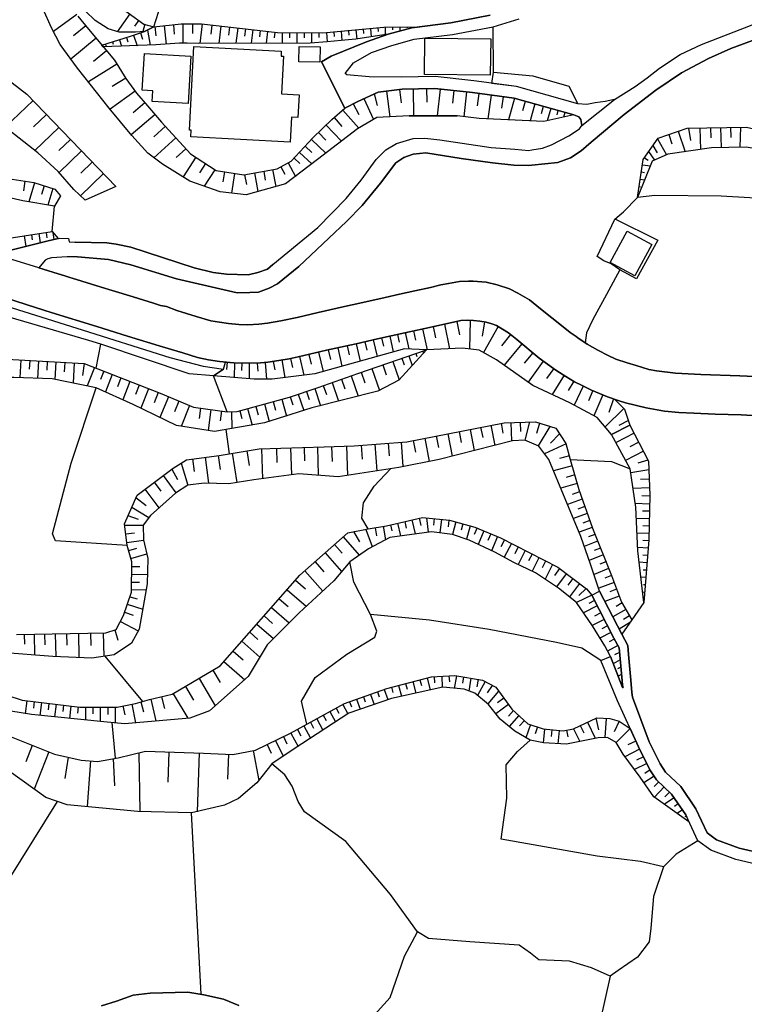
# Model space of a CAD drawing. Extents: x -10 to 410, y -24 to 273.
# Drawn here: x 216 to 278, y 134 to 217 of the extents above; entities that cross this region are included whole.
import ezdxf

# ---------------------------------------------------------------- set-up
doc = ezdxf.new("R2010")
doc.units = 0
for name, color, linetype in [('05_DM_LINE', 7, 'Continuous'), ('06_HOUSE_POLY', 160, 'Continuous'), ('08_ROAD_LINE', 3, 'Continuous'), ('09_ROAD_POLY', 5, 'Continuous')]:
    doc.layers.add(name, color=color, linetype=linetype)

msp = doc.modelspace()

# ---------------------------------------------------------------- linework, layer by layer
at = {"layer": '05_DM_LINE', "color": 253}
for p, q in [((227.516862, 216.58833), (228.337139, 219.168534)), ((220.997363, 217.613763), (218.997485, 216.197829)), ((225.481844, 217.66854), (224.401807, 216.168545)), ((226.231841, 217.133344), (225.872518, 216.633289)), ((221.757007, 216.652926), (220.702463, 215.809049)), ((226.382048, 216.072772), (226.557747, 215.537576)), ((226.751362, 216.793486), (226.581174, 216.178191)), ((226.956345, 216.309105), (227.186822, 215.023912)), ((227.602989, 216.598149), (227.682916, 215.82283)), ((228.376413, 216.678247), (228.536266, 215.107973)), ((229.157416, 216.758346), (229.241477, 215.96339)), ((229.952544, 216.828625), (229.956334, 215.197717)), ((230.766965, 216.828625), (230.772822, 216.008348)), ((231.587242, 216.828625), (231.401552, 215.178252)), ((232.411309, 216.733024), (232.327593, 215.953571)), ((233.192657, 216.643107), (233.022814, 215.178252)), ((233.921294, 216.559047), (233.841024, 215.867616)), ((234.612725, 216.479121), (234.462174, 215.184109)), ((235.261092, 216.408668), (235.192535, 215.793547)), ((235.882243, 216.332532), (235.751329, 215.184109)), ((236.501326, 216.264147), (236.44276, 215.723094)), ((237.122477, 216.193867), (237.007067, 215.188071)), ((237.747418, 216.123587), (237.692641, 215.652814)), ((238.366501, 216.094303), (238.366501, 215.188071)), ((238.991442, 216.094303), (238.991442, 215.642996)), ((239.616382, 216.088447), (239.616382, 215.193928)), ((240.241667, 216.088447), (240.241667, 215.642996)), ((240.866607, 216.08259), (240.862473, 215.203574)), ((241.491547, 216.08259), (241.487413, 215.674346)), ((242.116488, 216.107912), (242.192624, 215.303309)), ((242.741428, 216.168545), (242.776568, 215.764263)), ((243.362579, 216.22315), (243.436648, 215.418548)), ((243.981662, 216.283784), (244.022659, 215.877435)), ((244.606603, 216.338388), (244.683084, 215.533786)), ((245.227753, 216.399022), (245.261171, 216.014205)), ((245.852694, 216.453627), (245.917117, 215.732913)), ((246.472122, 216.514261), (246.507262, 216.174402)), ((247.097062, 216.559047), (247.102919, 215.918431)), ((247.722002, 216.563009), (247.722002, 216.313067)), ((248.346943, 216.568865), (248.346943, 216.22315)), ((248.971883, 216.572827), (248.971883, 216.48291)), ((256.276519, 212.752561), (256.231733, 216.582473)), ((222.612424, 215.613713), (220.487489, 213.844312)), ((224.001142, 215.299348), (224.067632, 215.104011)), ((224.596799, 215.488828), (224.776633, 214.934167)), ((225.192801, 215.684165), (225.311656, 215.318812)), ((225.786391, 215.877435), (226.087147, 214.982916)), ((223.497469, 214.54935), (222.407441, 213.643118)), ((223.407552, 215.107973), (223.481622, 214.883352)), ((224.366667, 213.428316), (221.971981, 211.912646)), ((225.122521, 212.232868), (223.987706, 211.514221)), ((225.911447, 211.143012), (223.796159, 209.604088)), ((247.216262, 211.143012), (247.491526, 208.953654)), ((248.311803, 211.277888), (248.456497, 210.143073)), ((249.456264, 211.328703), (249.507251, 209.027896)), ((250.606581, 211.348168), (250.632075, 210.188032)), ((251.761032, 211.313028), (251.507129, 209.027896)), ((252.90756, 211.184181), (252.786293, 210.107933)), ((253.981741, 211.063086), (253.747475, 208.963472)), ((217.27666, 210.332553), (214.917459, 208.068953)), ((245.292177, 210.498607), (246.102808, 208.738852)), ((246.171365, 210.902889), (246.417345, 209.912596)), ((255.032495, 210.934067), (254.891935, 209.893132)), ((256.071536, 210.793507), (255.802129, 208.777782)), ((257.081293, 210.658632), (256.952447, 209.693833)), ((258.042131, 210.523928), (257.536391, 208.697683)), ((258.956459, 210.26813), (258.731839, 209.457499)), ((226.751362, 210.143073), (225.760897, 209.283694)), ((243.516919, 209.527951), (244.852927, 207.988855)), ((244.386117, 210.053328), (244.862573, 209.162599)), ((259.766745, 210.04351), (259.366425, 208.607939)), ((260.481603, 209.844211), (260.30797, 209.207558)), ((261.116534, 209.668511), (260.82749, 208.623614)), ((261.721837, 209.502458), (261.622274, 209.139172)), ((218.40734, 209.158637), (217.3118, 208.104093)), ((227.606779, 209.148991), (225.59691, 207.424376)), ((242.772778, 208.889231), (243.417356, 208.143023)), ((249.122434, 209.027896), (253.182823, 209.027896)), ((262.321628, 209.332614), (262.212074, 208.934017)), ((262.926931, 209.168456), (262.917285, 209.127459)), ((219.462229, 208.063097), (217.426866, 206.098187)), ((228.481833, 208.152842), (227.511005, 207.268141)), ((242.087204, 208.242759), (243.391862, 206.889181)), ((271.907606, 207.729095), (272.48776, 206.002413)), ((272.776804, 207.988855), (272.96215, 206.953604)), ((273.747287, 208.00832), (273.786561, 206.193788)), ((274.651625, 208.027785), (274.671262, 207.178224)), ((275.501185, 208.049316), (275.536325, 206.353985)), ((276.346956, 208.068953), (276.366593, 207.219221)), ((277.196517, 208.082562), (277.135883, 206.383268)), ((220.446493, 207.043521), (219.471875, 206.104043)), ((229.366534, 207.178224), (227.507216, 205.488749)), ((240.84697, 207.033702), (242.077558, 205.883385)), ((241.446417, 207.627464), (242.061711, 206.982887)), ((270.157498, 207.094336), (270.911285, 205.733006)), ((271.112478, 207.463478), (271.376373, 206.668522)), ((221.38218, 206.068903), (219.491512, 204.248515)), ((230.212305, 206.248565), (229.386171, 205.498568)), ((240.317803, 206.469223), (240.88211, 205.93799)), ((269.760967, 206.518144), (270.116501, 205.898888)), ((231.052219, 205.527851), (229.981828, 203.86387)), ((239.376259, 205.457571), (239.862706, 205.008331)), ((239.827566, 205.943846), (240.876253, 204.969229)), ((269.051967, 205.492711), (269.356858, 205.283766)), ((269.407501, 206.00827), (269.891881, 205.273947)), ((222.292375, 205.123569), (221.317757, 204.184092)), ((231.885932, 204.992655), (231.372268, 204.1977)), ((232.682783, 204.478992), (231.776723, 203.072704)), ((237.567584, 204.48881), (237.831478, 203.04342)), ((238.25109, 204.723077), (238.587332, 204.098136)), ((238.876375, 205.059146), (239.491325, 203.908656)), ((268.885913, 204.902911), (269.552195, 204.803175)), ((223.231852, 204.148952), (221.286407, 202.273958)), ((233.487557, 204.303292), (233.346997, 203.443913)), ((234.347108, 204.16256), (234.077357, 202.48876)), ((235.186678, 204.049388), (235.341018, 203.219293)), ((236.016946, 204.203556), (236.308057, 202.617779)), ((236.80794, 204.34825), (236.946433, 203.594291)), ((268.702289, 203.668533), (269.071604, 203.613756)), ((268.796341, 204.283655), (269.051967, 204.248515)), ((216.587297, 203.498518), (216.46224, 202.67824)), ((217.407574, 203.363814), (216.91148, 201.752371)), ((218.212348, 203.117662), (217.981871, 202.363875)), ((218.962345, 202.889252), (218.532397, 201.482964)), ((268.612717, 203.049277), (268.721927, 203.033774)), ((269.921164, 202.27792), (268.471813, 202.12358)), ((268.5228, 202.428299), (268.591013, 202.41848)), ((218.901712, 199.229011), (219.091192, 201.389258)), ((216.526663, 198.873649), (216.657576, 197.98292)), ((217.141957, 198.963394), (217.20638, 198.543437)), ((217.761041, 199.059167), (217.876107, 198.287638)), ((218.382191, 199.148912), (218.446615, 198.713452)), ((218.966135, 199.152874), (219.042272, 198.56893)), ((251.157452, 191.184196), (251.356578, 190.223187)), ((252.116566, 191.389179), (252.557883, 189.303174)), ((253.157674, 191.607943), (253.397797, 190.482947)), ((254.302135, 191.713363), (254.237712, 189.287671)), ((255.507229, 191.582449), (255.307758, 190.377527)), ((256.657547, 191.187986), (255.432815, 188.982952)), ((246.786315, 190.223187), (246.942722, 189.537613)), ((247.477745, 190.377527), (247.772645, 189.037557)), ((248.14196, 190.527905), (248.292166, 189.873509)), ((248.796183, 190.674322), (249.09694, 189.293528)), ((249.487614, 190.822805), (249.657457, 190.037668)), ((250.266895, 190.992649), (250.651712, 189.223248)), ((257.716225, 190.508268), (256.936944, 189.543469)), ((222.612424, 187.668476), (223.022735, 189.684201)), ((243.087316, 189.389129), (243.432859, 187.828673)), ((243.866596, 189.562934), (244.036439, 188.80329)), ((244.62624, 189.728988), (244.966271, 188.25242)), ((245.366591, 189.899003), (245.532644, 189.178289)), ((246.087305, 190.06299), (246.407354, 188.658769)), ((258.682918, 189.719341), (257.167421, 187.908771)), ((239.846859, 188.643094), (240.216173, 187.072819)), ((240.63613, 188.828612), (240.827333, 188.002478)), ((241.462264, 189.023949), (241.847081, 187.383394)), ((242.282541, 189.213429), (242.456174, 188.408655)), ((249.102797, 188.703727), (249.382194, 187.893096)), ((249.692597, 188.902854), (249.776657, 188.658769)), ((250.286532, 189.108009), (250.340964, 188.937994)), ((259.587256, 188.963487), (258.862752, 188.09429)), ((216.237619, 188.35784), (216.151492, 186.848199)), ((216.991406, 188.31891), (216.952477, 187.568913)), ((217.737614, 188.277913), (217.657688, 186.793422)), ((218.481755, 188.238812), (218.442825, 187.502422)), ((219.212115, 188.193853), (219.132189, 186.703677)), ((219.962112, 188.152856), (219.917326, 187.353939)), ((220.76103, 188.107898), (220.667323, 186.393102)), ((221.616447, 188.05915), (221.45625, 187.037679)), ((222.477721, 187.719291), (221.862771, 186.152806)), ((233.702531, 188.174388), (233.647754, 187.553238)), ((234.327471, 188.117716), (234.301978, 186.877482)), ((234.952412, 188.107898), (234.936909, 187.46935)), ((235.591132, 188.09429), (235.567706, 186.773957)), ((236.251213, 188.082576), (236.308057, 187.412678)), ((236.921284, 188.139248), (237.042206, 186.738817)), ((237.622361, 188.232955), (237.741561, 187.508279)), ((238.346864, 188.35784), (238.606624, 186.87352)), ((239.091005, 188.492715), (239.241555, 187.72911)), ((246.891734, 187.938055), (247.186979, 187.094179)), ((247.737505, 188.228993), (248.272873, 186.68404)), ((248.510929, 188.498572), (248.706266, 187.934093)), ((260.471956, 188.264133), (259.202439, 186.4732)), ((223.261136, 187.412678), (222.977949, 186.693859)), ((223.98185, 187.127424), (223.401695, 185.648961)), ((233.715967, 183.973094), (232.546012, 187.023899)), ((244.22213, 187.014252), (244.817787, 185.293427)), ((245.077547, 187.312942), (245.385883, 186.412566)), ((245.977751, 187.623518), (246.612682, 185.783664)), ((261.366648, 187.623518), (260.761, 186.777919)), ((262.241357, 187.063), (261.237457, 185.424341)), ((224.721856, 186.83838), (224.421099, 186.078564)), ((225.481844, 186.537623), (224.86655, 184.983024)), ((226.256991, 186.232905), (225.942798, 185.434159)), ((241.852938, 186.187946), (242.116488, 185.434159)), ((242.606725, 186.453563), (243.157595, 184.87347)), ((243.397719, 186.728998), (243.682973, 185.902865)), ((263.061979, 186.559155), (262.581388, 185.783664)), ((263.866409, 186.139198), (263.097119, 184.523965)), ((227.057975, 185.91854), (226.401685, 184.264205)), ((227.882042, 185.588327), (227.546145, 184.729121)), ((228.741593, 185.242784), (228.016745, 183.473211)), ((239.052075, 185.229004), (239.286342, 184.549287)), ((239.737649, 185.463443), (240.206182, 184.082476)), ((240.427013, 185.697709), (240.667136, 185.002489)), ((241.126367, 185.938005), (241.622461, 184.482968)), ((264.67704, 185.758343), (264.321506, 184.908782)), ((265.522811, 185.399019), (264.776603, 183.633236)), ((229.622504, 184.877432), (229.247333, 183.969305)), ((230.536488, 184.502433), (229.80785, 182.73286)), ((236.142003, 184.428191), (236.34113, 183.697831)), ((236.876153, 184.633347), (237.282674, 183.148855)), ((237.616504, 184.832473), (237.817697, 184.10797)), ((238.346864, 185.033667), (238.731681, 183.607914)), ((266.421292, 185.068807), (266.042331, 183.91849)), ((231.462185, 184.28367), (231.337128, 183.402931)), ((232.341029, 184.162575), (232.097116, 182.389212)), ((233.231586, 184.03769), (233.11652, 183.203632)), ((234.071501, 183.982913), (234.112497, 182.553198)), ((234.776712, 184.059049), (234.956201, 183.393113)), ((235.442649, 184.238883), (235.821609, 182.844309)), ((267.302203, 184.252492), (265.727794, 182.69393)), ((256.057756, 182.822777), (256.39193, 181.117627)), ((256.907661, 182.992792), (257.071647, 182.162697)), ((257.74723, 183.063072), (257.792361, 181.473161)), ((258.542358, 183.082537), (258.561651, 182.309113)), ((259.317849, 183.107859), (258.933032, 181.549297)), ((260.1712, 183.014152), (259.897659, 182.133241)), ((261.05211, 182.73286), (260.057856, 181.068879)), ((267.692532, 183.223097), (266.876389, 182.793494)), ((233.602968, 182.46931), (233.876164, 180.408626)), ((251.427203, 181.918439), (251.616338, 180.943822)), ((252.401476, 182.10792), (252.776647, 180.207605)), ((253.352667, 182.299295), (253.53629, 181.367741)), ((254.282498, 182.478956), (254.632175, 180.678205)), ((255.183046, 182.652762), (255.352889, 181.77788)), ((261.862741, 182.10792), (261.09104, 181.312964)), ((268.176912, 182.148916), (266.647635, 181.357922)), ((243.811819, 181.068879), (243.911382, 178.582553)), ((245.052053, 181.139159), (245.136114, 179.963348)), ((246.227865, 181.229076), (246.397708, 178.969265)), ((247.352688, 181.309174), (247.436749, 180.228965)), ((248.43686, 181.393062), (248.5912, 179.322732)), ((249.46212, 181.533794), (249.657457, 180.55332)), ((250.446729, 181.723102), (250.831201, 179.764221)), ((262.411545, 181.248541), (260.597013, 180.39898)), ((268.57172, 181.383244), (267.811732, 180.98878)), ((232.952534, 180.258248), (233.112731, 179.068829)), ((234.141781, 180.453585), (234.546235, 177.973116)), ((235.376158, 180.652884), (235.581486, 179.412649)), ((236.622249, 180.832545), (236.696663, 178.299367)), ((237.891767, 180.867685), (237.926907, 179.668448)), ((239.091005, 180.908682), (239.157495, 178.633369)), ((240.227886, 180.937965), (240.260959, 179.80918)), ((241.356844, 180.973105), (241.427124, 178.58841)), ((242.551948, 181.014274), (242.602935, 179.752508)), ((262.692665, 180.232926), (261.856885, 179.998488)), ((268.966184, 180.6236), (267.462055, 179.848109)), ((229.811985, 179.617632), (230.382148, 177.752458)), ((230.786258, 179.969204), (230.927162, 178.902775)), ((231.852859, 180.113726), (232.147759, 177.908693)), ((262.926931, 179.398869), (261.356657, 178.957552)), ((269.352724, 179.867746), (268.49145, 179.613843)), ((228.292353, 178.568945), (229.382037, 177.113737)), ((229.016857, 179.113787), (229.522597, 178.229087)), ((263.147762, 178.613732), (262.411545, 178.408748)), ((269.427138, 179.037651), (267.89786, 178.799422)), ((227.536499, 177.99861), (228.102873, 177.242756)), ((263.352745, 177.877515), (261.971951, 177.492697)), ((269.456421, 178.25837), (268.71607, 178.229087)), ((226.747228, 177.408637), (227.93303, 175.82286)), ((263.558073, 177.193835), (262.921075, 176.969215)), ((269.48157, 177.523876), (268.08734, 177.469271)), ((225.987584, 176.693952), (226.856782, 176.014235)), ((263.782693, 176.559077), (262.542459, 176.123617)), ((269.487771, 176.1529), (268.266829, 176.18804)), ((269.507064, 176.822799), (268.837337, 176.838474)), ((225.317513, 175.178282), (226.192567, 174.873564)), ((225.636184, 175.898996), (227.087259, 174.998621)), ((264.212297, 175.338479), (263.036485, 174.924379)), ((263.997323, 175.937926), (263.397876, 175.728981)), ((269.471924, 175.533644), (268.901761, 175.543462)), ((225.026747, 174.358005), (226.612524, 174.348187)), ((247.536312, 174.389183), (247.657579, 173.873625)), ((248.14196, 174.533705), (248.397586, 173.443849)), ((248.751397, 174.674265), (248.8861, 174.104102)), ((249.362557, 174.813102), (249.641954, 173.613864)), ((249.966138, 174.957624), (250.116344, 174.328722)), ((250.606581, 174.988802), (250.747485, 173.768032)), ((251.231866, 174.924379), (251.177089, 174.358005)), ((251.856806, 174.857888), (251.737606, 173.713428)), ((252.477957, 174.793465), (252.417323, 174.213483)), ((253.081193, 174.639125), (252.79215, 173.572868)), ((253.686841, 174.473244), (253.53629, 173.924268)), ((264.421069, 174.748507), (263.847116, 174.543523)), ((269.456421, 174.908704), (268.356746, 174.934025)), ((225.122521, 173.613864), (225.872518, 173.707571)), ((244.417122, 173.812991), (244.91735, 172.96343)), ((245.446517, 174.002471), (246.007034, 172.543473)), ((246.247502, 174.143031), (246.366357, 173.469343)), ((246.921018, 174.264126), (247.122211, 173.127417)), ((254.286287, 174.313047), (253.977951, 173.168414)), ((254.881944, 174.123566), (254.641821, 173.559087)), ((255.456242, 173.877414), (254.971861, 172.732954)), ((256.032606, 173.633329), (255.786282, 173.049386)), ((264.626397, 174.158706), (263.510875, 173.764243)), ((264.856874, 173.578725), (264.317716, 173.363751)), ((269.427138, 173.658651), (268.42117, 173.684144)), ((269.442641, 174.283763), (268.917263, 174.29341)), ((225.216227, 172.902797), (226.632161, 173.088487)), ((242.802062, 172.713317), (243.446639, 171.978994)), ((243.532422, 173.363751), (244.897713, 171.818797)), ((256.61655, 173.389244), (256.112533, 172.193796)), ((257.202561, 173.107952), (256.901804, 172.527798)), ((257.78237, 172.813052), (257.182924, 171.643098)), ((265.09114, 172.99857), (263.962183, 172.54933)), ((269.407501, 173.03371), (268.92691, 173.06885)), ((225.376424, 172.207576), (226.061654, 172.402913)), ((225.571417, 171.533716), (226.917415, 171.92439)), ((242.007278, 172.008278), (243.411499, 170.424395)), ((258.366659, 172.51419), (258.067624, 171.92439)), ((258.956459, 172.207576), (258.356668, 171.037622)), ((259.542125, 171.908714), (259.247225, 171.32856)), ((265.321617, 172.418416), (264.807954, 172.207576)), ((269.356858, 172.40877), (268.481803, 172.47905)), ((241.157373, 171.252424), (241.911504, 170.402863)), ((260.122279, 171.607958), (259.536268, 170.473143)), ((260.68693, 171.318914), (260.39203, 170.73876)), ((261.26674, 171.018157), (260.635943, 169.793426)), ((265.557951, 171.838435), (264.376283, 171.367662)), ((265.786361, 171.25828), (265.286477, 171.059154)), ((269.261084, 171.162679), (268.60686, 171.213322)), ((269.311727, 171.783657), (268.921053, 171.812941)), ((225.636184, 170.197708), (226.977705, 170.1841)), ((225.647898, 170.867779), (226.321414, 170.85796)), ((240.296099, 170.49278), (241.817798, 168.777812)), ((261.866531, 170.678299), (261.442784, 170.107963)), ((262.436694, 170.252485), (261.612627, 169.139202)), ((266.016838, 170.678299), (264.78246, 170.1841)), ((269.212164, 170.537566), (268.946547, 170.559098)), ((225.626194, 169.537627), (226.292131, 169.527809)), ((239.501316, 169.697824), (240.352943, 168.953684)), ((262.991355, 169.844241), (262.577599, 169.277867)), ((263.551872, 169.424284), (262.702311, 168.277928)), ((266.477791, 169.514201), (265.176923, 169.014145)), ((266.251104, 170.098145), (265.706434, 169.877486)), ((269.167377, 169.918483), (268.757067, 169.947766)), ((225.616547, 168.912687), (226.862638, 168.89305)), ((238.796105, 168.89305), (240.401519, 167.488829)), ((264.126169, 168.99847), (263.491583, 168.402813)), ((266.696555, 168.92819), (266.132248, 168.713388)), ((269.071604, 168.66843), (268.901761, 168.684105)), ((269.11639, 169.293542), (268.97204, 169.303189)), ((225.481844, 168.30325), (226.087147, 168.107913)), ((238.126378, 168.133407), (238.891878, 167.463336)), ((264.591257, 168.428307), (263.292112, 167.799405)), ((264.821734, 167.982856), (264.341143, 167.738771)), ((266.921175, 168.344246), (265.712291, 167.883293)), ((267.157509, 167.768054), (266.657625, 167.473154)), ((269.00718, 167.803194), (267.997423, 166.344196)), ((269.022683, 168.049346), (268.99719, 168.049346)), ((225.026747, 166.978955), (225.741604, 166.742622)), ((225.261013, 167.662634), (226.561882, 167.238715)), ((237.477667, 167.393056), (238.956302, 166.094255)), ((265.058067, 167.518113), (263.897759, 166.92435)), ((265.356757, 166.937958), (264.811743, 166.658733)), ((267.477903, 167.229069), (266.382018, 166.582597)), ((224.67707, 166.213455), (226.177064, 165.402824)), ((236.84687, 166.674409), (237.567584, 166.043439)), ((265.642011, 166.383298), (264.626397, 165.863778)), ((267.86272, 166.149032), (266.911529, 165.553202)), ((267.79244, 166.688017), (267.267063, 166.383298)), ((220.122309, 165.178204), (220.141946, 164.184121)), ((221.116564, 165.203697), (221.16135, 163.139224)), ((222.151815, 165.223162), (222.171107, 164.152943)), ((223.221861, 165.248484), (223.266992, 163.238787)), ((224.192689, 165.492741), (224.462096, 164.627505)), ((235.626272, 165.283624), (236.317703, 164.67832)), ((236.237432, 165.979016), (237.62615, 164.75239)), ((266.212174, 165.273977), (265.286477, 164.799415)), ((265.926921, 165.828638), (265.44254, 165.578696)), ((216.526663, 165.103962), (216.5463, 164.268009)), ((217.362443, 165.117742), (217.401717, 163.367634)), ((218.241631, 165.139274), (218.260924, 164.219261)), ((219.157682, 165.158739), (219.202469, 163.238787)), ((234.956201, 164.52398), (236.481689, 163.184182)), ((266.497428, 164.71346), (266.067825, 164.479022)), ((234.216195, 163.684066), (235.057831, 162.943887)), ((266.796118, 164.168446), (265.932777, 163.693884)), ((266.946669, 163.572789), (266.507075, 163.377452)), ((226.587375, 159.428167), (223.397906, 163.258252)), ((233.44656, 162.809184), (235.202525, 161.26802)), ((267.001101, 162.947849), (266.411301, 162.617636)), ((232.497437, 162.068833), (233.11652, 161.018079)), ((267.057945, 162.328593), (266.776481, 162.178215)), ((231.331272, 161.377402), (232.712066, 159.053168)), ((249.436971, 161.104034), (249.692597, 160.133378)), ((250.042274, 161.264231), (250.171121, 160.764175)), ((250.641721, 161.424428), (250.917329, 160.393138)), ((251.257015, 161.533637), (251.286298, 161.00826)), ((251.881955, 161.572739), (251.936732, 160.613797)), ((252.501383, 161.607879), (252.532389, 161.088359)), ((253.126324, 161.607879), (252.94649, 160.533698)), ((253.741618, 161.508316), (253.657558, 160.988795)), ((254.356912, 161.402896), (254.177078, 160.303221)), ((254.977718, 161.30316), (254.872298, 160.67443)), ((255.571653, 161.113852), (254.921219, 159.924261)), ((267.112722, 161.703653), (266.817822, 161.572739)), ((230.177165, 160.693895), (230.862739, 159.533759)), ((246.436637, 160.238798), (246.587188, 159.809022)), ((247.022648, 160.447743), (247.331329, 159.582507)), ((247.622439, 160.627405), (247.737505, 160.184193)), ((248.227743, 160.787602), (248.466143, 159.867761)), ((248.831323, 160.943837), (248.95638, 160.473237)), ((256.171099, 160.787602), (255.737706, 160.143024)), ((256.706467, 160.299259), (255.796273, 159.213365)), ((216.75714, 159.492763), (216.622437, 158.398945)), ((217.376223, 159.418521), (217.308011, 158.858004)), ((217.997374, 159.344279), (217.862671, 158.24271)), ((226.407541, 159.383381), (226.641808, 158.543467)), ((227.251245, 159.608001), (227.677059, 157.774004)), ((228.167296, 159.822803), (228.397773, 158.838367)), ((229.141914, 160.078601), (230.372502, 158.002414)), ((244.081226, 159.398884), (244.231776, 158.979099)), ((244.671026, 159.608001), (244.972127, 158.764125)), ((245.257037, 159.818841), (245.411377, 159.393027)), ((245.846837, 160.027786), (246.151728, 159.174264)), ((257.141927, 159.707564), (256.596913, 159.309139)), ((218.616458, 159.264181), (218.552035, 158.723128)), ((219.237609, 159.188044), (219.106695, 158.117653)), ((219.856692, 159.113802), (219.792269, 158.582568)), ((220.477843, 159.037665), (220.352786, 157.992768)), ((221.096927, 158.963424), (221.036293, 158.447865)), ((221.721867, 158.947748), (221.721867, 157.857893)), ((222.346807, 158.947748), (222.346807, 158.367767)), ((222.972092, 158.947748), (222.972092, 157.733008)), ((223.597032, 158.947748), (223.597032, 158.309028)), ((224.231619, 158.947748), (224.231619, 157.613808)), ((224.892044, 159.043522), (225.036393, 158.303171)), ((225.63205, 159.193901), (225.946587, 157.623626)), ((242.407598, 158.562931), (242.881988, 157.688049)), ((242.956402, 158.86386), (243.182745, 158.447865)), ((243.501416, 159.16255), (243.932742, 158.373623)), ((257.542247, 159.16255), (256.477713, 158.38327)), ((257.956348, 158.658705), (257.526744, 158.187933)), ((240.761187, 157.662556), (241.03645, 157.162672)), ((241.311713, 157.963485), (241.831234, 157.002475)), ((241.856727, 158.264242), (242.106841, 157.803288)), ((258.426948, 158.229102), (257.591168, 157.313051)), ((258.892036, 157.809144), (258.481725, 157.363866)), ((264.237446, 157.684087), (264.892014, 156.303293)), ((264.927154, 158.008271), (265.171067, 157.008332)), ((265.821501, 157.988806), (265.706434, 156.373573)), ((266.921175, 157.742654), (266.501218, 156.848135)), ((224.260902, 154.617608), (223.966002, 157.639129)), ((239.661513, 157.062937), (239.962269, 156.518095)), ((240.212039, 157.363866), (240.782547, 156.318796)), ((259.401565, 157.469286), (259.010891, 156.348079)), ((259.991366, 157.26413), (259.786382, 156.678292)), ((260.587023, 157.082574), (260.471956, 155.912619)), ((261.206451, 157.024007), (261.151674, 156.447815)), ((261.831391, 156.957517), (261.71598, 155.838378)), ((262.446685, 156.988867), (262.567608, 156.418532)), ((263.057845, 157.117714), (263.577365, 156.033714)), ((263.622496, 157.389187), (263.917396, 156.773893)), ((267.831369, 157.12357), (266.671061, 155.953616)), ((237.808051, 156.123631), (238.462275, 154.787623)), ((238.477778, 156.447815), (238.782669, 155.828559)), ((239.096861, 156.752534), (239.715945, 155.623576)), ((268.327463, 156.053179), (267.647746, 155.738814)), ((217.216026, 155.707464), (216.661366, 154.3091)), ((235.921172, 155.258396), (236.385916, 152.729007)), ((237.091127, 155.773954), (237.442527, 155.059097)), ((268.647857, 155.377424), (267.391775, 154.742665)), ((218.616458, 155.152804), (217.366577, 151.998646)), ((220.247366, 154.697706), (219.981749, 152.889204)), ((222.141824, 154.389198), (221.846924, 150.514155)), ((224.061776, 154.582468), (224.183043, 152.264263)), ((226.221851, 155.078562), (226.321414, 150.094198)), ((228.78259, 155.149014), (228.696463, 152.594303)), ((231.341262, 155.063059), (231.171075, 150.088341)), ((233.827588, 154.953677), (233.731814, 152.832532)), ((268.96205, 154.748522), (268.38603, 154.46344)), ((269.251438, 154.178186), (268.206196, 153.649019)), ((269.536347, 153.623526), (269.097097, 153.332587)), ((269.876378, 153.098149), (269.01097, 152.53367)), ((270.267052, 152.613768), (269.886024, 152.219305)), ((270.715948, 152.184165), (269.891881, 151.313072)), ((271.561719, 151.273971), (270.741442, 150.713454)), ((271.171045, 151.752494), (270.786572, 151.354069)), ((213.661377, 141.832514), (219.346818, 150.94772)), ((271.917253, 150.752555), (271.602715, 150.537581)), ((272.26693, 150.238719), (271.827336, 149.937963)), ((231.501115, 134.613833), (230.706331, 149.978959)), ((272.602827, 149.713342), (272.462267, 149.648919))]:
    msp.add_line(p, q, dxfattribs=at)
for points in [[(224.286396, 203.053239), (221.696718, 201.89896), (220.731746, 202.787622), (219.417442, 204.338432), (217.686627, 205.898888), (213.30791, 209.332614), (211.376245, 210.482932), (209.007053, 212.037703), (207.171162, 213.719255), (205.882007, 215.293491), (205.087223, 217.082529), (203.657509, 219.627421), (202.296007, 221.078668), (201.10676, 221.238864), (198.05785, 220.768092), (194.456348, 220.703669), (193.286393, 221.027852), (192.647673, 221.70757), (191.932815, 222.40279), (191.651695, 223.018084), (191.442578, 223.88332), (191.571597, 225.002459), (191.997411, 226.258369)], [(191.997411, 226.258369), (192.192575, 225.348174), (192.612533, 224.588359), (193.167193, 223.697801), (194.14181, 223.078545), (196.622279, 223.113858), (200.126286, 223.838361), (201.811627, 224.008377), (203.757072, 223.453716), (205.122363, 222.453605), (206.808049, 220.36381), (208.66151, 218.17428), (211.007275, 215.268169), (216.751283, 210.873606), (224.286396, 203.053239)], [(224.016989, 218.723256), (226.667301, 216.818807), (227.516862, 216.58833)], [(263.071625, 209.123497), (260.522599, 208.553334), (255.057989, 208.818951), (253.182823, 209.027896), (249.122434, 209.027896), (246.376348, 208.902839), (244.751297, 207.928221), (241.376137, 205.354046), (238.657612, 203.273897), (235.327582, 202.344238), (233.122377, 202.594352), (230.551991, 203.514193), (228.22793, 204.947697), (226.997342, 205.873566), (225.636184, 207.373561), (223.716233, 209.703651), (221.04215, 213.082601), (219.561792, 215.094192), (218.852791, 216.488767), (218.135867, 218.078678)], [(227.516862, 216.58833), (226.716222, 216.184048), (225.942798, 216.143051), (224.567516, 216.11773), (223.651809, 216.408668), (222.526641, 217.104061), (221.706364, 217.918481)], [(221.077289, 217.498524), (221.977837, 216.37749), (224.161339, 213.7525), (225.141813, 212.207547), (226.036504, 210.969207), (226.977705, 209.88917), (228.151793, 208.518022), (230.612625, 205.813105), (232.7727, 204.41853), (235.126389, 204.037675), (237.936898, 204.55909), (239.126145, 205.193849), (240.977884, 207.178224), (242.581231, 208.723177), (243.692619, 209.684014), (244.77679, 210.264168), (246.491414, 211.053267), (248.522643, 211.309066), (251.296289, 211.363843), (254.487481, 211.008309), (258.022838, 210.52789), (263.071625, 209.123497)], [(184.946506, 207.627464), (186.260982, 212.607867), (186.466138, 213.812961), (186.932948, 214.508354), (188.307886, 215.662633), (190.046109, 216.457589), (192.282492, 216.697712), (194.376249, 216.437952), (197.182968, 215.203574), (198.88209, 214.863715), (202.466195, 214.963451), (204.091246, 214.40879), (205.221927, 213.344256), (206.202401, 211.527829), (207.737535, 209.543454), (210.136011, 207.162549), (211.481665, 205.332514), (212.462139, 204.434033), (214.026557, 203.889191), (217.34694, 203.383279), (219.126332, 202.832581), (219.612435, 202.268102), (219.091192, 201.389258)], [(223.112652, 215.014266), (225.522841, 215.78769), (226.716222, 216.184048), (227.516862, 216.58833), (229.821631, 216.828625), (231.532465, 216.832587), (237.966181, 216.098093), (241.811941, 216.08259), (246.977862, 216.559047), (250.036418, 216.582473)], [(250.036418, 216.582473), (249.3567, 216.492729), (247.362679, 215.957533), (244.606603, 215.523968), (243.366368, 215.412691), (242.196414, 215.303309), (240.731559, 215.193928), (231.276495, 215.178252), (230.317725, 215.193928), (229.67108, 215.197717), (227.661556, 215.043549), (223.227718, 214.873534), (223.112652, 215.014266)], [(219.091192, 201.389258), (216.407463, 201.838498), (213.911491, 202.402805), (211.212259, 203.443913), (209.817684, 204.809032), (207.997295, 207.072804), (206.058051, 209.398933), (204.831253, 210.568887), (203.417386, 211.857869), (201.97768, 212.613723), (200.782576, 212.813022), (198.712246, 212.787701), (197.602753, 212.969257), (196.352873, 213.572838), (193.962149, 214.078578), (192.401693, 214.273915), (191.231738, 214.238775), (189.59704, 213.652764), (188.466016, 213.027824), (187.26695, 212.088346), (186.382077, 210.684125), (184.946506, 207.627464)], [(263.411312, 210.068831), (258.221965, 211.514221), (256.13217, 211.793446), (256.276519, 212.752561)], [(256.276519, 212.752561), (259.61275, 212.428205), (262.657525, 211.55918), (263.411312, 210.068831)], [(268.471813, 202.12358), (268.952403, 205.354046), (270.206418, 207.158759), (272.671039, 207.982998), (277.696745, 208.094275), (281.807777, 207.127409), (286.716005, 204.674329), (287.727829, 203.457521), (288.676953, 202.322706), (288.862644, 200.133348)], [(184.946506, 207.627464), (184.552043, 205.607949), (184.636103, 204.828669), (185.227798, 204.674329), (187.501217, 205.603988), (190.792316, 206.662665), (194.536446, 206.858002), (197.32749, 206.572748), (199.796246, 205.688048), (202.052094, 204.402855), (202.872371, 203.322818), (203.671289, 202.793479), (207.192521, 200.863881), (210.366488, 199.457593), (212.95651, 198.598214), (214.12612, 198.518115), (218.901712, 199.229011), (219.407452, 198.649029)], [(249.456264, 207.107944), (250.452585, 207.158759), (251.716246, 207.014237), (256.081182, 206.353985)], [(288.862644, 200.133348), (287.247238, 201.908778), (283.421115, 204.703612), (281.421238, 205.758328), (277.667117, 206.393087), (274.737752, 206.338482), (271.026695, 205.783649), (269.70619, 205.187992), (268.471813, 202.12358)], [(265.061857, 197.113722), (266.536358, 200.293545), (267.276709, 200.908667), (268.471813, 202.12358)], [(288.862644, 200.133348), (281.872201, 201.854001), (275.552173, 202.238818), (269.921164, 202.27792)], [(266.546349, 200.303191), (270.192638, 198.518115), (268.376383, 195.219264), (266.965961, 195.998545)], [(219.407452, 198.649029), (218.561681, 198.457482), (214.247388, 197.383301)], [(266.965961, 195.998545), (266.241458, 196.50239), (265.602737, 196.752504), (265.061857, 197.113722)], [(266.965961, 195.998545), (265.837348, 193.912712), (264.671183, 191.783643), (264.151663, 190.662609), (264.026606, 189.822694)], [(213.965923, 193.268134), (220.97187, 191.037607), (228.847013, 188.57867), (231.671303, 187.844176), (233.401774, 187.582521)], [(233.401774, 187.582521), (232.546012, 187.023899), (230.491357, 187.193914), (223.022735, 189.684201), (222.01091, 190.018031), (214.671134, 192.162603), (213.965923, 193.268134)], [(233.577474, 188.184035), (234.286475, 188.117716), (236.237432, 188.082576), (237.157617, 188.158713), (238.087104, 188.313053), (238.956302, 188.463432), (239.722146, 188.617772), (242.136125, 189.184146), (244.106719, 189.613749), (244.62624, 189.728988), (246.452485, 190.148945), (248.751397, 190.662609), (251.106809, 191.174377), (253.516998, 191.688041), (254.087161, 191.719219), (254.581188, 191.703716), (255.116555, 191.648939), (255.657435, 191.559022), (256.116667, 191.418462), (256.516987, 191.264122), (257.036507, 190.973184), (257.551893, 190.643144), (258.247458, 190.082454), (260.126413, 188.50839), (261.341154, 187.643155), (261.632265, 187.437999), (262.397765, 186.969294), (263.136049, 186.50834), (263.772702, 186.184157), (264.581266, 185.799339), (265.917274, 185.232966), (266.526712, 185.033667), (267.352846, 184.197715), (267.821723, 182.844309)], [(212.465929, 182.373537), (212.631982, 183.703688), (212.641973, 186.783775), (213.022656, 187.623518), (213.635883, 188.273952), (214.385881, 188.50839), (215.552045, 188.399009), (221.606801, 188.062939), (228.032593, 185.533723), (230.872385, 184.36773), (233.715967, 183.973094), (234.561738, 183.998588), (238.987652, 185.207472), (241.427124, 186.037568), (244.792293, 187.213379), (250.602791, 189.219286)], [(250.602791, 189.219286), (248.251169, 186.658719), (246.472122, 185.713384), (240.8859, 184.299345), (236.886144, 183.018114), (232.635929, 182.309113), (229.417177, 182.793494), (225.751251, 184.57857), (222.635851, 185.998638), (218.886209, 186.752425), (215.657465, 186.863702), (214.852691, 186.87352), (214.327314, 186.68404), (213.911491, 186.232905), (213.436757, 183.424291), (212.465929, 182.373537)], [(267.821723, 182.844309), (266.272808, 182.053315), (265.046354, 183.488886), (262.737451, 184.713445), (259.606893, 186.187946), (256.51113, 188.367658), (255.067635, 189.193964), (253.657558, 189.353989), (250.602791, 189.219286), (248.741406, 189.30903), (241.14187, 187.188057), (237.532444, 186.738817), (235.991452, 186.738817), (232.546012, 187.023899), (233.401774, 187.582521), (233.577474, 188.184035)], [(225.251367, 172.643037), (219.171118, 173.03371), (218.927205, 173.633329), (220.516772, 179.604024), (222.635851, 185.998638)], [(215.885875, 165.088459), (223.433046, 165.252445), (224.321536, 165.533738), (224.93304, 166.697835), (225.616547, 168.693924), (225.651687, 171.252424), (225.251367, 172.643037), (225.0109, 174.48289), (226.087147, 176.912543), (229.136057, 179.197847), (230.276728, 179.902886), (233.042106, 180.273923), (236.432769, 180.828583), (241.94251, 180.98878), (244.466043, 181.0942), (248.927097, 181.428202), (257.17121, 183.043435), (259.827379, 183.123534), (261.551994, 182.578692), (262.397765, 181.293499), (262.776725, 179.934064), (263.487448, 177.393134), (264.651546, 174.098245), (266.256961, 170.088326), (267.116512, 167.832477), (267.997423, 166.344196), (267.126158, 165.133245)], [(269.00718, 167.803194), (268.497306, 172.187939), (268.31196, 175.898996), (267.846872, 179.127395), (266.272808, 182.053315), (267.821723, 182.844309)], [(267.821723, 182.844309), (269.397854, 179.783686), (269.507064, 176.908754), (269.41129, 173.123627), (269.00718, 167.803194)], [(267.126158, 165.133245), (265.257194, 168.774022), (264.481703, 171.062944), (263.657636, 173.408709), (262.352979, 176.594217), (260.952547, 179.928208), (260.106776, 181.049414), (258.933032, 181.549297), (257.866431, 181.492626), (251.671115, 179.928208), (248.267017, 179.258309), (243.106608, 178.457496), (239.782435, 178.719324), (235.965959, 178.197736), (233.84688, 177.863734), (231.776723, 177.918511), (230.382148, 177.752458), (229.327604, 177.082559), (227.221962, 175.184139), (226.612524, 174.348187), (226.622515, 173.123627), (227.011122, 171.527859), (226.952555, 169.398962), (226.256991, 165.549413), (225.606901, 164.353965), (224.151693, 163.37349), (222.251378, 163.082552), (218.956489, 163.248606), (214.591208, 163.582608)], [(262.776725, 179.934064), (266.251104, 179.764221), (267.846872, 179.127395)], [(245.667348, 174.043468), (245.112687, 174.957624), (245.272884, 176.242645), (246.167231, 177.674254), (247.587299, 179.152889)], [(213.827431, 160.367645), (216.362676, 159.537549), (221.23163, 158.947748), (224.391816, 158.947748), (225.96209, 159.258324), (227.142036, 159.582507), (229.067844, 160.033643), (233.132023, 162.443831), (239.866496, 170.11382), (243.942733, 173.723246), (245.667348, 174.043468), (247.206272, 174.313047), (250.247257, 175.023942), (252.54238, 174.787609), (254.696598, 174.197808), (256.866319, 173.283652), (261.706334, 170.793537), (264.15752, 168.979005), (264.591257, 168.428307), (266.462288, 164.777884), (266.911529, 163.957606), (267.157509, 161.174314), (267.196438, 160.828598), (267.247426, 160.598121)], [(267.247426, 160.598121), (267.192649, 160.60794), (266.171178, 163.242749), (265.696444, 164.133306), (264.651546, 165.818819), (263.292112, 167.799405), (261.782471, 169.027926), (259.827379, 170.332583), (258.001134, 171.203676), (256.372293, 172.078558), (254.202572, 173.094344), (252.811787, 173.568906), (251.026538, 173.809029), (247.487736, 173.318792), (245.671137, 172.367773), (244.097073, 171.248634), (242.761065, 169.639258), (239.811719, 166.947777), (237.10284, 164.219261), (235.497426, 161.52778), (232.227686, 158.617708), (230.551991, 158.018089), (225.0109, 157.543528), (223.266992, 157.703725), (217.151603, 158.31299), (213.456394, 158.908647)], [(240.452507, 157.492712), (240.01119, 159.447804), (241.171153, 161.443892), (243.846959, 163.438086), (246.216151, 164.863839), (246.391851, 165.367684), (245.846837, 166.78379), (244.442616, 169.533666), (244.097073, 171.248634)], [(265.366404, 162.90289), (263.760989, 163.937969), (261.616417, 164.41856), (255.901693, 165.523919), (250.862552, 166.318875), (245.846837, 166.78379)], [(215.276782, 156.473136), (219.102905, 154.963323), (221.352897, 154.447765), (222.737481, 154.338383), (224.491379, 154.658777), (226.792358, 155.219294), (231.721946, 155.049278), (234.186911, 154.938002), (236.106863, 155.287679), (239.067578, 156.738753), (243.657479, 159.242649), (247.241412, 160.527842), (251.022748, 161.523991), (252.98163, 161.633373), (255.341176, 161.242699), (256.465999, 160.627405), (257.827501, 158.777905), (259.182802, 157.543528), (260.471956, 157.098077), (262.157642, 156.928234), (263.042342, 157.113752), (265.00708, 158.049268), (266.122257, 157.969341), (266.921175, 157.742654), (267.831369, 157.12357)], [(272.82159, 149.232924), (269.837104, 151.354069), (268.686787, 153.002547), (267.237435, 154.957467), (266.671061, 155.953616), (265.921064, 156.377535), (265.14764, 156.357898), (262.456331, 155.799276), (260.491593, 155.908657), (259.366425, 156.133278), (258.071414, 156.918415), (256.837381, 157.934029), (255.841059, 159.178225), (254.682818, 160.117703), (253.782614, 160.4536), (251.981863, 160.623615), (247.626229, 159.6881), (244.026793, 158.434085), (239.385905, 155.408774), (237.501438, 154.148903), (236.221929, 152.518167), (234.671292, 151.203691), (233.491347, 150.643001), (230.706331, 149.978959), (226.161561, 150.098159), (220.157449, 150.674352), (218.352908, 151.293435), (215.260935, 153.523962)], [(267.831369, 157.12357), (268.53658, 155.594293), (269.522911, 153.643163), (270.077572, 152.799287), (271.352946, 151.582479), (272.546327, 149.832543), (272.82159, 149.232924)], [(270.667372, 145.424371), (268.727783, 145.873611), (265.036363, 146.31889), (256.926953, 147.752394), (257.386184, 151.24262), (257.356901, 154.043483), (258.292244, 155.1938), (259.366425, 156.133278)], [(273.561941, 147.627509), (271.747409, 146.479087), (270.667372, 145.424371), (269.821601, 142.908762), (269.591124, 140.223138), (269.466067, 139.049394), (268.462166, 137.758344), (266.817822, 136.643167), (266.147751, 136.139149), (264.57162, 136.867787), (262.712302, 137.428304), (260.106776, 137.527867), (259.391919, 138.10406), (258.432804, 138.77792), (254.272852, 139.05904), (250.757132, 139.344294), (249.8273, 139.912562), (247.552159, 143.05914), (243.751185, 147.553267), (240.25717, 150.063019), (239.741439, 150.957539), (239.227775, 152.25255), (238.602835, 153.20753), (237.501438, 154.148903)], [(243.677116, 130.764111), (245.91126, 132.559178), (247.532522, 134.357863), (248.741406, 137.838443), (249.8273, 139.912562)], [(266.147751, 136.139149), (265.296124, 132.357985), (264.142017, 129.178334), (261.901671, 123.738873)]]:
    msp.add_lwpolyline(points, dxfattribs=at)
at = {"layer": '06_HOUSE_POLY', "color": 255}
for points in [[(255.997466, 212.482982), (250.417101, 212.5493), (250.452585, 215.629388), (256.032606, 215.56307), (255.997466, 212.482982)], [(239.063789, 206.813044), (230.632262, 207.264179), (230.657411, 207.812983), (230.528564, 207.81884), (230.903735, 214.908674), (238.302078, 214.51421), (238.282441, 214.098215), (238.487424, 214.088397), (238.317581, 210.902889), (239.802072, 210.822791), (239.698375, 208.889231), (239.177132, 208.914552), (239.063789, 206.813044)], [(241.563894, 213.578695), (239.772789, 213.619691), (239.802072, 214.924349), (241.593178, 214.883352), (241.563894, 213.578695)], [(230.403507, 210.072793), (227.352875, 210.264168), (227.407652, 211.164544), (226.528464, 211.219321), (226.717944, 214.322835), (230.647765, 214.084435), (230.403507, 210.072793)], [(268.2279, 195.473168), (266.138105, 196.623485), (267.597103, 199.277931), (269.68862, 198.133298), (268.2279, 195.473168)]]:
    msp.add_lwpolyline(points, close=True, dxfattribs=at)
at = {"layer": '08_ROAD_LINE', "color": 253}
for p, q in [((243.692619, 209.684014), (241.706521, 213.604016)), ((264.591257, 168.428307), (265.257194, 168.774022)), ((265.366404, 162.90289), (266.171178, 163.242749))]:
    msp.add_line(p, q, dxfattribs=at)
for points in [[(266.511209, 210.412652), (268.260973, 211.52404), (269.272797, 212.264218), (270.337332, 213.078639), (272.09123, 214.228956), (273.876134, 215.072833), (278.036431, 216.684104), (282.247371, 218.492779), (283.001158, 218.91842), (283.987489, 219.652915), (285.136084, 220.598077), (285.706247, 221.197868), (286.481738, 222.193845), (287.022618, 223.152787)], [(241.706521, 213.604016), (242.526799, 214.107861), (245.526788, 215.309166), (247.362679, 215.957533), (249.3567, 216.492729), (252.6478, 216.918542), (255.99161, 217.559158)], [(266.511209, 210.412652), (265.716081, 210.258312), (264.882023, 210.139111), (264.161309, 209.998551), (263.411312, 210.068831), (258.221965, 211.514221), (254.612538, 211.998602), (251.341075, 212.367744), (248.446506, 212.30332), (245.737627, 212.357925), (243.841102, 212.527941), (243.706399, 212.63336), (244.421257, 213.543555), (245.942611, 214.393115), (247.657579, 215.002553), (249.557894, 215.523968), (252.80214, 215.92825), (256.231733, 216.582473), (258.452441, 217.268047)], [(221.046284, 197.098219), (223.657666, 196.873599), (225.557981, 196.418502), (229.41132, 195.238729), (232.346886, 194.543509), (234.571729, 194.059128), (235.647632, 194.072736), (236.362489, 194.09823), (237.286464, 194.434127), (237.966181, 194.809125), (239.792426, 196.268123), (242.317681, 198.684169), (243.827322, 200.082533), (245.147827, 201.438006), (246.686751, 203.338493), (247.991409, 205.068964), (248.667337, 205.508386), (249.456264, 205.783649), (250.536301, 205.893031), (253.532501, 205.437934), (256.192803, 205.053289), (258.001134, 204.873627), (259.212085, 204.828669), (259.522833, 204.863809), (261.706334, 205.078611), (262.786372, 205.488749), (263.696566, 206.078722), (264.542337, 206.813044), (267.331486, 209.158637), (270.026584, 211.207608), (272.192516, 212.693822), (274.477648, 213.908735), (276.366593, 214.752439), (278.727862, 215.623531)], [(263.760989, 208.213475), (263.661426, 208.742642), (263.487448, 208.943835), (263.071625, 209.123497), (258.022838, 210.52789), (254.487481, 211.008309), (251.296289, 211.363843), (248.522643, 211.309066), (246.491414, 211.053267), (244.77679, 210.264168), (243.692619, 209.684014)], [(237.571718, 196.457604), (241.386127, 199.568869), (243.786325, 202.043481), (245.052053, 203.60411), (246.321571, 205.348189), (247.147705, 206.174323), (248.061689, 206.703662), (249.456264, 207.107944), (250.452585, 207.158759), (251.716246, 207.014237), (256.081182, 206.353985), (258.081405, 206.223244), (259.251359, 206.108005), (259.522833, 206.152791), (260.421313, 206.309199), (261.177167, 206.588424), (262.651668, 207.357886), (263.54636, 207.93804), (263.760989, 208.213475)], [(213.972125, 197.328696), (214.247388, 197.383301), (218.561681, 198.457482), (219.546289, 198.678312), (220.27286, 198.658675), (220.337283, 198.357918), (220.802026, 198.34431), (220.91158, 198.34431)], [(237.571718, 196.457604), (237.14177, 196.053322), (236.321493, 195.768068), (235.497426, 195.568941), (233.6574, 195.627508), (232.542223, 195.777886), (230.921305, 196.152885), (225.567627, 197.908678), (224.307756, 198.178257), (223.522618, 198.27782), (220.91158, 198.34431)], [(221.046284, 197.098219), (220.837166, 197.098219), (220.352786, 197.094257), (220.171229, 197.088401), (218.827298, 197.008302), (218.542388, 196.928204), (218.296064, 196.812965), (217.772754, 196.16856)], [(217.772754, 196.16856), (218.132077, 196.059178), (219.391949, 195.658686), (219.981749, 195.473168), (220.382069, 195.357929), (220.587052, 195.293506), (223.052018, 194.527833), (223.977715, 194.228971), (225.760897, 193.697738), (227.466219, 193.158752), (228.071522, 192.979091), (228.591043, 192.87746), (229.466097, 192.543458), (231.102862, 192.033757), (232.327593, 191.678223), (233.071734, 191.549376), (233.817597, 191.4381), (234.706432, 191.363858), (235.452295, 191.348183), (236.41141, 191.393141), (237.135913, 191.482886), (238.272795, 191.684079), (239.636019, 191.95762), (241.427124, 192.373615), (243.036328, 192.752403), (243.401508, 192.838359), (245.192613, 193.232994), (247.091206, 193.652951), (248.308013, 193.928215), (249.596823, 194.213468), (250.926975, 194.508369), (251.821666, 194.713352), (252.462109, 194.844265), (253.38195, 194.998606), (254.161575, 195.027889), (254.542258, 195.033746), (255.657435, 194.947791), (256.587267, 194.713352), (257.626308, 194.383312), (258.337375, 194.023988), (259.311648, 193.457614), (260.261117, 192.68798), (262.161431, 191.162664), (262.766734, 190.674322), (263.261106, 190.344282), (263.407522, 190.242651), (264.20644, 189.703666), (265.102854, 189.193964), (265.972051, 188.742657), (266.635921, 188.428292), (267.577466, 188.103936), (268.356746, 187.883278), (269.432994, 187.549276), (270.081361, 187.437999), (271.682986, 187.252481), (273.817567, 187.123634), (277.126237, 187.014252), (278.366471, 186.969294)], [(278.212131, 183.662691), (277.241648, 183.707477), (275.046088, 183.77793), (273.22191, 183.857856), (271.956182, 183.91849), (270.747298, 184.027871), (269.18667, 184.299345), (267.456198, 184.719302), (266.817822, 184.934104), (265.917274, 185.232966), (264.581266, 185.799339), (263.772702, 186.184157), (263.136049, 186.50834), (262.397765, 186.969294), (261.632265, 187.437999), (261.341154, 187.643155), (260.126413, 188.50839), (258.247458, 190.082454), (257.551893, 190.643144), (257.036507, 190.973184), (256.516987, 191.264122), (256.116667, 191.418462), (255.657435, 191.559022), (255.116555, 191.648939), (254.581188, 191.703716), (254.087161, 191.719219), (253.516998, 191.688041), (251.106809, 191.174377), (248.751397, 190.662609), (246.452485, 190.148945), (244.62624, 189.728988), (244.106719, 189.613749), (242.136125, 189.184146), (239.722146, 188.617772), (238.956302, 188.463432), (238.087104, 188.313053), (237.157617, 188.158713), (236.237432, 188.082576), (234.286475, 188.117716), (233.057954, 188.232955), (232.132256, 188.363869), (231.212071, 188.568852), (229.956334, 188.953669), (228.99722, 189.232894), (227.962313, 189.543469), (225.276516, 190.383384), (222.686838, 191.193842), (218.821441, 192.377405), (216.772643, 193.037657), (214.421365, 193.787655)], [(286.411458, 145.793513), (285.167434, 145.613851), (280.942714, 146.104088), (279.022762, 146.54351), (277.081451, 146.988789), (275.147719, 147.713464), (274.362581, 148.2838), (273.417247, 150.328636), (272.122236, 152.232913), (270.846861, 153.443864), (270.385908, 154.143046), (269.452287, 155.992718), (268.0522, 159.783701), (267.981576, 160.19384), (267.907506, 161.23288), (267.715959, 163.412592), (267.647746, 164.178265), (267.126158, 165.133245), (265.257194, 168.774022)], [(266.171178, 163.242749), (267.192649, 160.60794), (267.247426, 160.598121), (267.196438, 160.828598), (267.157509, 161.174314), (266.965961, 163.33835), (266.911529, 163.957606), (266.462288, 164.777884), (264.591257, 168.428307)], [(285.362771, 144.418403), (285.071661, 144.617702), (280.772871, 145.117757), (276.792407, 146.027779), (274.671262, 146.822735), (273.561941, 147.627509), (272.546327, 149.832543), (271.352946, 151.582479), (270.077572, 152.799287), (269.522911, 153.643163), (268.53658, 155.594293), (266.757189, 159.469336), (265.366404, 162.90289)], [(223.081302, 133.643178), (224.337039, 134.037641), (225.766753, 134.533735), (227.192678, 134.713397), (230.376291, 134.787638), (231.731592, 134.578693), (233.41142, 134.197838), (234.702298, 133.678318)]]:
    msp.add_lwpolyline(points, dxfattribs=at)
at = {"layer": '09_ROAD_POLY', "color": 7}
for points in [[(255.99161, 217.559158), (252.6478, 216.918542), (249.3567, 216.492729), (247.362679, 215.957533), (245.526788, 215.309166), (242.526799, 214.107861), (241.706521, 213.604016), (243.692619, 209.684014), (244.77679, 210.264168), (246.491414, 211.053267), (248.522643, 211.309066), (251.296289, 211.363843), (254.487481, 211.008309), (258.022838, 210.52789), (263.071625, 209.123497), (263.487448, 208.943835), (263.661426, 208.742642), (263.760989, 208.213475), (263.760989, 208.211408), (266.514998, 210.414547), (266.511209, 210.412652), (265.716081, 210.258312), (264.882023, 210.139111), (264.161309, 209.998551), (263.411312, 210.068831), (258.221965, 211.514221), (254.612538, 211.998602), (251.341075, 212.367744), (248.446506, 212.30332), (245.737627, 212.357925), (243.841102, 212.527941), (243.706399, 212.63336), (244.421257, 213.543555), (245.942611, 214.393115), (247.657579, 215.002553), (249.557894, 215.523968), (252.80214, 215.92825), (256.231733, 216.582473), (258.452441, 217.268047)], [(214.247388, 197.383301), (218.561681, 198.457482), (219.546289, 198.678312), (220.27286, 198.658675), (220.337283, 198.357918), (220.802026, 198.34431), (220.91158, 198.34431), (223.522618, 198.27782), (224.307756, 198.178257), (225.567627, 197.908678), (230.921305, 196.152885), (232.542223, 195.777886), (233.6574, 195.627508), (235.497426, 195.568941), (236.321493, 195.768068), (237.14177, 196.053322), (237.571718, 196.457604), (241.386127, 199.568869), (243.786325, 202.043481), (245.052053, 203.60411), (246.321571, 205.348189), (247.147705, 206.174323), (248.061689, 206.703662), (249.456264, 207.107944), (250.452585, 207.158759), (251.716246, 207.014237), (256.081182, 206.353985), (258.081405, 206.223244), (259.251359, 206.108005), (259.522833, 206.152791), (260.421313, 206.309199), (261.177167, 206.588424), (262.651668, 207.357886), (263.54636, 207.93804), (263.760989, 208.211408), (266.514998, 210.414547), (268.260973, 211.52404), (269.272797, 212.264218), (270.337332, 213.078639), (272.09123, 214.228956), (273.876134, 215.072833), (278.036431, 216.684104)], [(278.727862, 215.623531), (276.366593, 214.752439), (274.477648, 213.908735), (272.192516, 212.693822), (270.026584, 211.207608), (267.331486, 209.158637), (264.542337, 206.813044), (263.696566, 206.078722), (262.786372, 205.488749), (261.706334, 205.078611), (259.522833, 204.863809), (259.212085, 204.828669), (258.001134, 204.873627), (256.192803, 205.053289), (253.532501, 205.437934), (250.536301, 205.893031), (249.456264, 205.783649), (248.667337, 205.508386), (247.991409, 205.068964), (246.686751, 203.338493), (245.147827, 201.438006), (243.827322, 200.082533), (242.317681, 198.684169), (239.792426, 196.268123), (237.966181, 194.809125), (237.286464, 194.434127), (236.362489, 194.09823), (235.647632, 194.072736), (234.571729, 194.059128), (232.346886, 194.543509), (229.41132, 195.238729), (225.557981, 196.418502), (223.657666, 196.873599), (221.046284, 197.098219), (220.837166, 197.098219), (220.352786, 197.094257), (220.171229, 197.088401), (218.827298, 197.008302), (218.542388, 196.928204), (218.296064, 196.812965), (217.772754, 196.16856), (213.972125, 197.328696)], [(278.366471, 186.969294), (277.126237, 187.014252), (273.817567, 187.123634), (271.682986, 187.252481), (270.081361, 187.437999), (269.432994, 187.549276), (268.356746, 187.883278), (267.577466, 188.103936), (266.635921, 188.428292), (265.972051, 188.742657), (265.102854, 189.193964), (264.20644, 189.703666), (263.407522, 190.242651), (263.261106, 190.344282), (262.766734, 190.674322), (262.161431, 191.162664), (260.261117, 192.68798), (259.311648, 193.457614), (258.337375, 194.023988), (257.626308, 194.383312), (256.587267, 194.713352), (255.657435, 194.947791), (254.542258, 195.033746), (254.161575, 195.027889), (253.38195, 194.998606), (252.462109, 194.844265), (251.821666, 194.713352), (250.926975, 194.508369), (249.596823, 194.213468), (248.308013, 193.928215), (247.091206, 193.652951), (245.192613, 193.232994), (243.401508, 192.838359), (243.036328, 192.752403), (241.427124, 192.373615), (239.636019, 191.95762), (238.272795, 191.684079), (237.135913, 191.482886), (236.41141, 191.393141), (235.452295, 191.348183), (234.706432, 191.363858), (233.817597, 191.4381), (233.071734, 191.549376), (232.327593, 191.678223), (231.102862, 192.033757), (229.466097, 192.543458), (228.591043, 192.87746), (228.071522, 192.979091), (227.466219, 193.158752), (225.760897, 193.697738), (223.977715, 194.228971), (223.052018, 194.527833), (220.587052, 195.293506), (220.382069, 195.357929), (219.981749, 195.473168), (219.391949, 195.658686), (218.132077, 196.059178), (217.772754, 196.16856), (213.972125, 197.328696)], [(214.421365, 193.787655), (216.772643, 193.037657), (218.821441, 192.377405), (222.686838, 191.193842), (225.276516, 190.383384), (227.962313, 189.543469), (228.99722, 189.232894), (229.956334, 188.953669), (231.212071, 188.568852), (232.132256, 188.363869), (233.057954, 188.232955), (234.286475, 188.117716), (236.237432, 188.082576), (237.157617, 188.158713), (238.087104, 188.313053), (238.956302, 188.463432), (239.722146, 188.617772), (242.136125, 189.184146), (244.106719, 189.613749), (244.62624, 189.728988), (246.452485, 190.148945), (248.751397, 190.662609), (251.106809, 191.174377), (253.516998, 191.688041), (254.087161, 191.719219), (254.581188, 191.703716), (255.116555, 191.648939), (255.657435, 191.559022), (256.116667, 191.418462), (256.516987, 191.264122), (257.036507, 190.973184), (257.551893, 190.643144), (258.247458, 190.082454), (260.126413, 188.50839), (261.341154, 187.643155), (261.632265, 187.437999), (262.397765, 186.969294), (263.136049, 186.50834), (263.772702, 186.184157), (264.581266, 185.799339), (265.917274, 185.232966), (266.817822, 184.934104), (267.456198, 184.719302), (269.18667, 184.299345), (270.747298, 184.027871), (271.956182, 183.91849), (273.22191, 183.857856), (275.046088, 183.77793), (277.241648, 183.707477), (278.212131, 183.662691)], [(280.772871, 145.117757), (276.792407, 146.027779), (274.671262, 146.822735), (273.561941, 147.627509), (272.546327, 149.832543), (271.352946, 151.582479), (270.077572, 152.799287), (269.522911, 153.643163), (268.53658, 155.594293), (266.757189, 159.469336), (265.366404, 162.90289), (266.171178, 163.242749), (267.192649, 160.60794), (267.247426, 160.598121), (267.196438, 160.828598), (267.157509, 161.174314), (266.965961, 163.33835), (266.911529, 163.957606), (266.462288, 164.777884), (264.591257, 168.428307), (264.591257, 168.428307), (265.257194, 168.774022), (267.126158, 165.133245), (267.647746, 164.178265), (267.715959, 163.412592), (267.907506, 161.23288), (267.981576, 160.19384), (268.0522, 159.783701), (269.452287, 155.992718), (270.385908, 154.143046), (270.846861, 153.443864), (272.122236, 152.232913), (273.417247, 150.328636), (274.362581, 148.2838), (275.147719, 147.713464), (277.081451, 146.988789), (279.022762, 146.54351)], [(234.702298, 133.678318), (233.41142, 134.197838), (231.731592, 134.578693), (230.376291, 134.787638), (227.192678, 134.713397), (225.766753, 134.533735), (224.337039, 134.037641), (223.081302, 133.643178)]]:
    msp.add_lwpolyline(points, dxfattribs=at)

doc.saveas('drawing.dxf')
